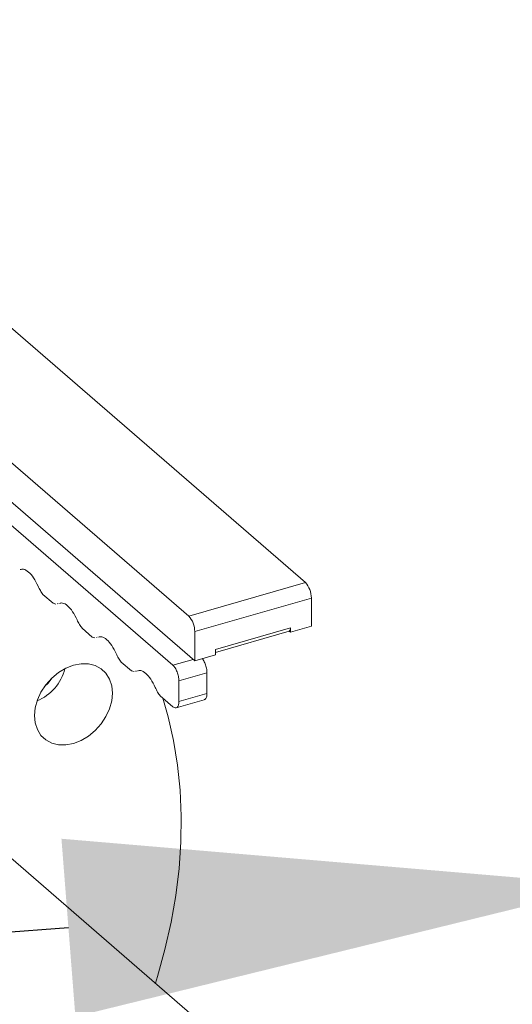
# Model space of a CAD drawing. Extents: x 19.1 to 29.8, y 0.6 to 8.7.
# Drawn here: x 21.9 to 22, y 5.4 to 5.6 of the extents above; entities that cross this region are included whole.
import ezdxf
from ezdxf import colors
from ezdxf.entities.mleader import LeaderData, LeaderLine
from ezdxf.math import Vec2, Vec3

# ---------------------------------------------------------------- set-up
doc = ezdxf.new("R2010")
doc.units = 0
doc.header["$MEASUREMENT"] = 0
doc.layers.get('0').update_dxf_attribs({"linetype": 'CONTINUOUS'})
doc.layers.add('D7', color=7, linetype='CONTINUOUS')

# ---------------------------------------------------------------- blocks, each defined once
blk = doc.blocks.new('A$C69D06FA9')
at = {"color": 7, "linetype": 'Continuous', "lineweight": 15}
for p, q in [((0.6939651248425633, 2.041192371962397), (0.5861928122596609, 2.1345259324838)), ((0.5668705224659476, 2.128948067876923), (0.6746428350488571, 2.035614507355518)), ((0.6413110086202778, 2.057924938902914), (0.6756388823000918, 2.028196128238291)), ((0.6720144814315034, 2.027462060797854), (0.6430808782354376, 2.052519296188676)), ((0.6746428350488571, 2.035614507355518), (0.6939651248425633, 2.041192371962397)), ((0.650494408667484, 2.039198172719328), (0.65219859326956, 2.037722305561184)), ((0.6756388823000918, 2.033026700686719), (0.694961172093798, 2.038604565293596)), ((0.694961172093798, 2.033946513289756), (0.694961172093798, 2.038604565293596)), ((0.65219859326956, 2.037722305561184), (0.6526314316448065, 2.037607547838601)), ((0.6528646499174755, 2.037661327115574), (0.6530185172778431, 2.037696808363659)), ((0.6569687158004598, 2.03359125827026), (0.65867290040255, 2.032115391112118)), ((0.6790892911918149, 2.030054777712452), (0.6915107632020607, 2.033640547816875)), ((0.6915107632020607, 2.033353013742563), (0.6914724536923984, 2.033341954739704)), ((0.6915107632020607, 2.032950466038528), (0.694961172093798, 2.033946513289756)), ((0.6915107632020607, 2.033640547816875), (0.6915107632020607, 2.032950466038528)), ((0.65867290040255, 2.032115391112118), (0.6591057387777965, 2.032000633389533)), ((0.6593389570504513, 2.032054412666506), (0.6594928244108331, 2.032089893914591)), ((0.6756388823000918, 2.028196128238291), (0.6756388823000918, 2.033026700686719)), ((0.6790892911918149, 2.029593127012703), (0.6913129360849837, 2.033121789347476)), ((0.6913115537518166, 2.033122986483114), (0.6915107632020607, 2.033180493297976)), ((0.6915107632020607, 2.032950466038528), (0.6913115537518166, 2.033122986483114)), ((0.6790892911918149, 2.02919217548952), (0.6790892911918149, 2.030054777712452)), ((0.6720144814315034, 2.027462060797854), (0.6753685031344503, 2.028430283464385)), ((0.6756388823000918, 2.028196128238291), (0.6790892911918149, 2.02919217548952)), ((0.6634430229334498, 2.027984343821192), (0.6651472075355258, 2.02650847666305)), ((0.6651472075355258, 2.02650847666305), (0.6655800459107724, 2.026393718940465)), ((0.6658132641834413, 2.026447498217438), (0.6659671315438089, 2.026482979465523)), ((0.6730105286827381, 2.024874254129053), (0.6776685806865856, 2.026218917918211)), ((0.6776685806865856, 2.022768509026477), (0.6776685806865856, 2.026218917918211)), ((0.6730105286827381, 2.021423845237319), (0.6730105286827381, 2.024874254129053)), ((0.6699173300664398, 2.022377429372124), (0.6720144814315034, 2.020561243014384)), ((0.6730105286827381, 2.021423845237319), (0.6776685806865856, 2.022768509026477)), ((0.6725651607554255, 2.020371977191459), (0.6772268148895506, 2.021717680826063)), ((0.7004823153351367, 1.947568059160313), (0.6234118557159931, 2.014313035071844))]:
    blk.add_line(p, q, dxfattribs=at)
at = {"color": 7, "linetype": 'Continuous', "lineweight": 15, "flags": 128}
for points in [[(0.6555410009124074, 2.027438639703067), (0.6568031410032376, 2.027678678214887), (0.658016777758192, 2.027660872283752), (0.6591352717973962, 2.027385906181614), (0.6601156400221839, 2.026864346701574), (0.6609202074314595, 2.026116237081956), (0.6615180549509034, 2.025170326755896), (0.6618862076356322, 2.024062966526754), (0.662010517584406, 2.02283671162712), (0.6618862076356322, 2.021538686345096), (0.6615180549509034, 2.020218773064327), (0.6609202074314595, 2.01892769531198), (0.6601156400221839, 2.017715068482032), (0.6591352717973962, 2.016627493143506), (0.658016777758192, 2.015706764206747), (0.6568031410032376, 2.014988264768443), (0.6555410009124074, 2.014499606359067), (0.6542788608215773, 2.014259567847247), (0.6530652240666228, 2.014277373778381), (0.6519467300274187, 2.014552339880519), (0.6509663618026309, 2.015073899360559), (0.6501617943933553, 2.015822008980178), (0.6495639468739114, 2.016767919306236), (0.6491957941891826, 2.017875279535378), (0.6490714842404088, 2.019101534435013), (0.6491957941891826, 2.020399559717038), (0.6495639468739114, 2.021719472997805), (0.6501617943933553, 2.023010550750154), (0.6509663618026309, 2.024223177580101), (0.6519467300274187, 2.025310752918626), (0.6530652240666228, 2.026231481855387), (0.6542788608215773, 2.026949981293692), (0.6555410009124074, 2.027438639703067)], [(0.651947978564138, 2.0253119474998), (0.6513319893587806, 2.024506045003722), (0.6507294305031621, 2.023904889397887)], [(0.6691278843141077, 1.974721792945736), (0.669470437513823, 1.975831977305564), (0.6707125860355063, 1.980324123614334), (0.671723092741999, 1.984812044487509), (0.6724988342149771, 1.989281868018862), (0.6730374126820209, 1.993719778240012), (0.673337163427945, 1.998112057824791), (0.6733971599403645, 2.002445130488717), (0.6732172167735087, 2.006705602952501), (0.6727978901213874, 2.010880306339917), (0.6721404760986474, 2.014956336882037), (0.6712470067343759, 2.018921095802039), (0.6703701637994328, 2.02198526385566)]]:
    blk.add_lwpolyline(points, dxfattribs=at)
at = {"color": 7, "linetype": 'Continuous', "lineweight": 15}
for centre, radius, start, end in [((0.6911846566403455, 2.038636576535106), 0.003776651120994506, 359.5143498991382, 42.5890989716217), ((0.6718623668466392, 2.033058711928227), 0.003776651120998064, 359.5143498991382, 42.58909897158741), ((0.6909721790415801, 2.033550730413445), 0.0005460220360829832, 308.4287041485213, 9.467846980684596), ((0.6464851643988965, 2.028811707504317), 0.007878302372883426, 292.4757131148853, 345.7374975762247)]:
    blk.add_arc(centre, radius, start, end, dxfattribs=at)
for points, knots in [([(0.6467418595275518, 2.04332393366596), (0.6469160681416071, 2.04336685960909), (0.6473285514618539, 2.043468497726378), (0.6481104125131623, 2.042975922948738), (0.6489628558739895, 2.042019643887521), (0.6494372750641304, 2.041068431670835), (0.6496744846592009, 2.040592825562491)], [0, 0, 0, 0, 0.1959529808674882, 0.4639686539116633, 0.7319843269558381, 1, 1, 1, 1]), ([(0.6532161666605276, 2.037717019216892), (0.6533903752745829, 2.037759945160023), (0.6538028585948439, 2.037861583277309), (0.6545847196461381, 2.037369008499672), (0.6554371630069653, 2.036412729438453), (0.6559115821971062, 2.035461517221767), (0.6561487917921767, 2.034985911113424)], [0, 0, 0, 0, 0.1959529808675297, 0.4639686539116952, 0.7319843269558062, 1, 1, 1, 1]), ([(0.6596904737930629, 2.032110104770144), (0.6598646823993164, 2.032153030712653), (0.660277165703846, 2.032254668829147), (0.6610590267257379, 2.031762094092141), (0.6619114700623925, 2.030805815097336), (0.6623858892498191, 2.02985460293198), (0.6626230988435395, 2.029378996849303)], [0, 0, 0, 0, 0.1959529790502504, 0.4639686527002008, 0.7319843263500739, 1, 1, 1, 1]), ([(0.6776685806865856, 2.026218917918211), (0.6776537040350377, 2.026458359344151), (0.6776239507319701, 2.026937242196027), (0.6773921830105962, 2.027700833867007), (0.6771273547422396, 2.028279425930965), (0.6769394279857011, 2.028489173624964), (0.6768807787485969, 2.028554632862718)], [0, 0, 0, 0, 0.2895471232323743, 0.5790942464647545, 0.8686413696971976, 1, 1, 1, 1]), ([(0.6661647809260529, 2.026503190321076), (0.6663389895323064, 2.026546116263587), (0.6667514728368218, 2.026647754380079), (0.6675333338587279, 2.026155179643073), (0.6683857771953825, 2.02519890064827), (0.6688601963828091, 2.024247688482914), (0.6690974059765153, 2.023772082400237)], [0, 0, 0, 0, 0.1959529790502397, 0.4639686527001754, 0.7319843263500885, 1, 1, 1, 1]), ([(0.6772144084136471, 2.021753938752777), (0.6772707611401074, 2.021762890439071), (0.6774392182476987, 2.021789650017109), (0.6776212342294201, 2.022138748295486), (0.6776527985341971, 2.022558588782815), (0.6776685806865856, 2.022768509026477)], [0, 0, 0, 0, 0.2008569555347327, 0.6004284777674015, 1, 1, 1, 1])]:
    blk.add_open_spline(points, degree=3, knots=knots, dxfattribs=at)
for points in [[(0.6496744846592009, 2.040592825562491), (0.6497997004750289, 2.040329190378579), (0.6500501321066849, 2.039801920010749), (0.650346316480551, 2.039399421816466), (0.650494408667484, 2.039198172719328)], [(0.6561487917921767, 2.034985911113424), (0.6562740076080047, 2.034722275929511), (0.6565244392396608, 2.034195005561681), (0.6568206236135268, 2.0337925073674), (0.6569687158004598, 2.03359125827026)], [(0.6626230988435395, 2.029378996849303), (0.6627483146697415, 2.029115361628531), (0.6629987463221454, 2.028588091186982), (0.6632949307296769, 2.028185592943121), (0.6634430229334498, 2.027984343821192)], [(0.6730105286827381, 2.024874254129053), (0.6729955565259758, 2.0251132860877), (0.6729656122124652, 2.025591350004998), (0.6727352770693926, 2.026361083685329), (0.6724060386933814, 2.027045164653428), (0.6721450005187961, 2.027323095416378), (0.6720144814315034, 2.027462060797854)], [(0.6690974059765153, 2.023772082400235), (0.6692226218027315, 2.023508447179463), (0.6694730534551354, 2.022981176737915), (0.669769237862667, 2.022578678494053), (0.6699173300664398, 2.022377429372124)], [(0.6720144814315034, 2.020561243014384), (0.6721450005187961, 2.020474142705313), (0.6724060386933814, 2.020299942087167), (0.6727352770693926, 2.02041376546023), (0.6729656122124652, 2.020784546969978), (0.6729955565259758, 2.021210745814871), (0.6730105286827381, 2.021423845237319)]]:
    blk.add_open_spline(points, degree=3, dxfattribs=at)

msp = doc.modelspace()

# ---------------------------------------------------------------- block references
at = {"layer": 'D7', "color": 7, "linetype": 'Continuous'}
msp.add_blockref('A$C69D06FA9', (21.29562045127719, 3.425950596229541), dxfattribs=at)

# ---------------------------------------------------------------- leaders
at = {"color": 7, "linetype": 'Continuous'}
ml = msp.add_multileader_mtext('Standard', dxfattribs=at)
ml.set_content('', color=7)
ml.set_leader_properties()
ml.build(insert=Vec2(0, 0))
ml.multileader.update_dxf_attribs({"text_right_attachment_type": 6, "dogleg_length": 0.36, "arrow_head_size": 0.09})
ctx = ml.context
ctx.base_point, ctx.char_height, ctx.arrow_head_size, ctx.landing_gap_size, ctx.plane_origin = Vec3(20.6296240415562, 5.415149764619311), 0.18, 0.09, 0.09, Vec3(21.37057596889723, 5.98173027272199)
ctx.right_attachment, ctx.text_align_type = 6, 2
notes = []
notes.append((ctx, [(0, (1, 1, 0), (20.86701640238523, 5.325149764619312), (-1, 0), 0.05739236082903132, [(0, [(22.04005804055579, 5.41689257310853)], 0, [])])]))
ctx.mtext.insert, ctx.mtext.alignment, ctx.mtext.flow_direction = Vec3(20.7196240415562, 5.505149764619311), 3, 5
for ctx, leaders in notes:
    for number, flags, end, landing, length, lines in leaders:
        leader = LeaderData()
        leader.index, (leader.has_last_leader_line, leader.has_dogleg_vector, leader.attachment_direction) = number, flags
        leader.last_leader_point, leader.dogleg_vector, leader.dogleg_length = Vec3(end), Vec3(landing), length
        for number, points, colour, breaks in lines:
            line = LeaderLine()
            line.index, line.vertices, line.color, line.breaks = number, Vec3.list(points), colors.encode_raw_color(colour), breaks
            leader.lines.append(line)
        ctx.leaders.append(leader)

doc.saveas('drawing.dxf')
